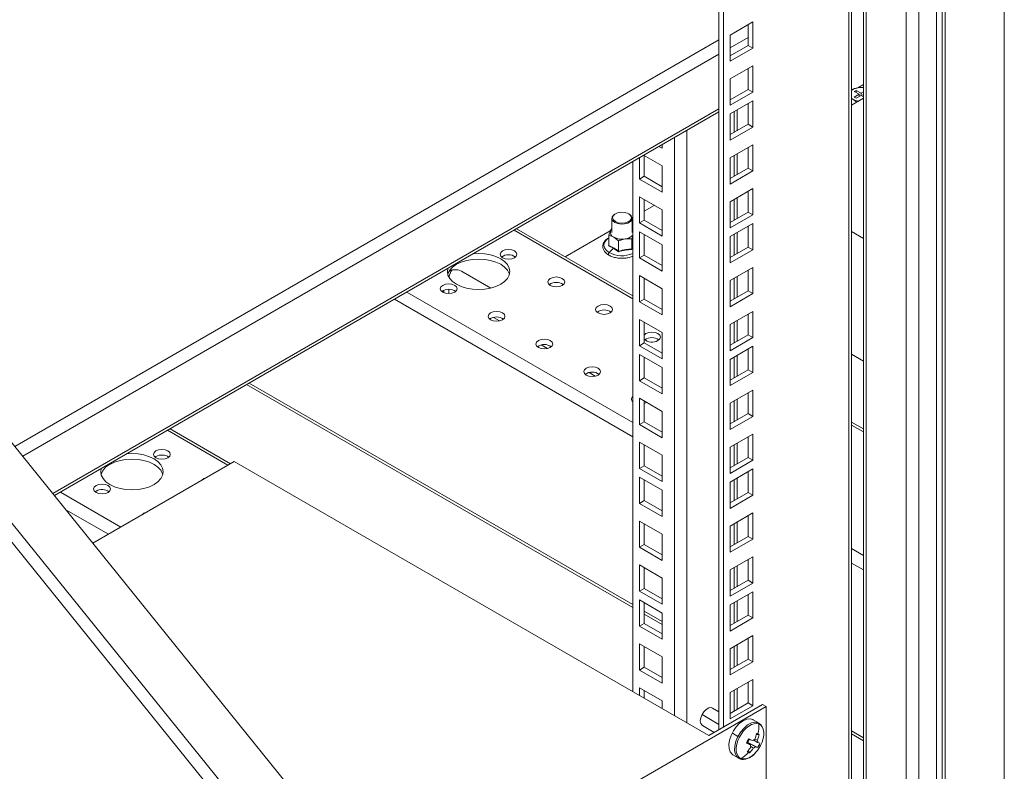
# Model space of a CAD drawing. Units: millimetres. Extents: x 63 to 8538, y 73 to 6060.
# Drawn here: x 6535 to 6826, y 4489 to 4711 of the extents above; entities that cross this region are included whole.
import ezdxf

# ---------------------------------------------------------------- set-up
doc = ezdxf.new("R2010")
doc.units = ezdxf.units.MM
doc.header["$LTSCALE"] = 5

msp = doc.modelspace()

# ---------------------------------------------------------------- linework, layer by layer
at = {"color": 7, "linetype": 'Continuous', "lineweight": 18, "ltscale": 20}
for p, q in [((6826.42, 4431.87), (6826.42, 4953.58)), ((6808.04, 4467.47), (6808.04, 4939.1)), ((6808.89, 4939.1), (6808.89, 4467.47)), ((6806.34, 4447.55), (6806.34, 4924.41)), ((6797.43, 4916.43), (6797.43, 4448.44)), ((6801.11, 4918.77), (6801.11, 4447.14)), ((6784.79, 4909.13), (6784.79, 4455.62)), ((6785.55, 4909.57), (6785.55, 4455.31)), ((6780.46, 4476.7), (6780.46, 4906.63)), ((6781.22, 4477.76), (6781.22, 4907.07)), ((6742, 4500.83), (6742, 4884.42)), ((6743.41, 4501.64), (6743.41, 4885.24)), ((6665.81, 4421.1), (6423.55, 4721)), ((6410.46, 4713.45), (6650.04, 4416.85)), ((6752.07, 4710.15), (6745.35, 4706.27)), ((6750.66, 4703.21), (6750.66, 4709.33)), ((6752.07, 4702.39), (6752.07, 4710.15)), ((6647.46, 4414.37), (6409.99, 4708.35)), ((6533.73, 4584.61), (6742, 4704.84)), ((6745.35, 4706.27), (6745.35, 4698.51)), ((6745.35, 4702.53), (6750.66, 4705.59)), ((6536.07, 4581.71), (6742, 4700.59)), ((6745.35, 4700.15), (6750.66, 4703.21)), ((6745.35, 4698.51), (6752.07, 4702.39)), ((6750.66, 4703.21), (6752.07, 4702.39)), ((6752.07, 4697.16), (6745.35, 4693.29)), ((6750.66, 4690.22), (6750.66, 4696.35)), ((6752.07, 4689.41), (6752.07, 4697.16)), ((6745.35, 4693.29), (6745.35, 4685.53)), ((6745.35, 4687.16), (6750.66, 4690.22)), ((6745.35, 4685.53), (6752.07, 4689.41)), ((6750.66, 4690.22), (6752.07, 4689.41)), ((6783.16, 4690.7), (6781.21, 4690.14)), ((6782.58, 4689.93), (6782.02, 4689.61)), ((6782.02, 4689.61), (6783.5, 4688.75)), ((6784.07, 4689.08), (6782.58, 4689.93)), ((6782.58, 4689.28), (6782.58, 4689.93)), ((6783.11, 4690.69), (6784.79, 4691.66)), ((6784.79, 4690.74), (6783.16, 4690.7)), ((6784.79, 4689.49), (6784.07, 4689.08)), ((6784.07, 4688.42), (6784.07, 4689.08)), ((6752.07, 4686.84), (6745.35, 4682.96)), ((6750.66, 4679.89), (6750.66, 4686.02)), ((6752.07, 4679.08), (6752.07, 4686.84)), ((6784.79, 4687.59), (6781.22, 4685.53)), ((6781.22, 4687.47), (6781.59, 4687.32)), ((6781.59, 4687.32), (6782.78, 4686.43)), ((6783.5, 4688.75), (6782.02, 4687.89)), ((6782.02, 4687.89), (6782.58, 4687.57)), ((6782.58, 4687.57), (6784.07, 4688.42)), ((6783.5, 4688.75), (6783.5, 4688.1)), ((6784.07, 4688.42), (6784.79, 4688.01)), ((6784.63, 4688.75), (6784.79, 4688.84)), ((6784.79, 4688.66), (6784.63, 4688.75)), ((6784.63, 4688.75), (6784.63, 4688.1)), ((6544.97, 4570.69), (6742, 4684.43)), ((6545.46, 4570.09), (6742, 4683.55)), ((6746.52, 4683.63), (6746.52, 4677.51)), ((6747.37, 4678), (6747.37, 4684.12)), ((6745.35, 4682.96), (6745.35, 4675.2)), ((6732.52, 4678.08), (6732.52, 4502.87)), ((6745.35, 4676.83), (6750.66, 4679.89)), ((6745.35, 4675.2), (6752.07, 4679.08)), ((6750.66, 4679.89), (6752.07, 4679.08)), ((6728.84, 4504.99), (6728.84, 4675.95)), ((6725.2, 4672.79), (6724.28, 4673.32)), ((6725.2, 4673.85), (6725.2, 4672.79)), ((6752.07, 4673.85), (6745.35, 4669.97)), ((6750.66, 4666.91), (6750.66, 4673.04)), ((6752.07, 4666.1), (6752.07, 4673.85)), ((6716.54, 4512.09), (6716.54, 4668.85)), ((6718.48, 4663.68), (6718.48, 4669.97)), ((6719.75, 4670.71), (6725.2, 4667.56)), ((6719.9, 4664.5), (6719.9, 4670.62)), ((6745.35, 4669.97), (6745.35, 4662.22)), ((6746.52, 4670.65), (6746.52, 4664.52)), ((6747.37, 4665.01), (6747.37, 4671.14)), ((6725.2, 4667.56), (6725.2, 4659.8)), ((6745.35, 4663.85), (6750.66, 4666.91)), ((6745.35, 4662.22), (6752.07, 4666.1)), ((6750.66, 4666.91), (6752.07, 4666.1)), ((6718.48, 4663.68), (6719.9, 4664.5)), ((6725.2, 4659.8), (6718.48, 4663.68)), ((6725.2, 4661.44), (6719.9, 4664.5)), ((6752.07, 4660.87), (6745.35, 4656.99)), ((6750.66, 4653.93), (6750.66, 4660.05)), ((6752.07, 4653.11), (6752.07, 4660.87)), ((6718.48, 4658.46), (6725.2, 4654.58)), ((6718.48, 4650.7), (6718.48, 4658.46)), ((6719.9, 4651.51), (6719.9, 4657.64)), ((6745.35, 4656.99), (6745.35, 4649.23)), ((6746.52, 4657.66), (6746.52, 4651.54)), ((6747.37, 4652.03), (6747.37, 4658.15)), ((6719.9, 4654.19), (6722.88, 4655.92)), ((6725.2, 4654.58), (6725.2, 4646.82)), ((6710.36, 4652.09), (6710.36, 4647.93)), ((6711.38, 4653.4), (6711.24, 4653.32)), ((6715.48, 4653.32), (6715.34, 4653.4)), ((6716.36, 4652.15), (6716.54, 4652.26)), ((6716.36, 4647.93), (6716.36, 4652.09)), ((6718.48, 4650.7), (6719.9, 4651.51)), ((6725.2, 4648.45), (6719.9, 4651.51)), ((6745.35, 4650.87), (6750.66, 4653.93)), ((6745.35, 4649.23), (6752.07, 4653.11)), ((6750.66, 4653.93), (6752.07, 4653.11)), ((6681.42, 4648.58), (6716.54, 4628.3)), ((6716.54, 4629.18), (6682.18, 4649.02)), ((6696.55, 4640.72), (6709.86, 4648.4)), ((6709.98, 4648.45), (6709.45, 4647.07)), ((6710.36, 4649.09), (6709.98, 4648.45)), ((6716.54, 4648.82), (6716.36, 4648.96)), ((6725.2, 4646.82), (6718.48, 4650.7)), ((6752.07, 4650.54), (6745.35, 4646.66)), ((6750.66, 4643.6), (6750.66, 4649.72)), ((6752.07, 4642.78), (6752.07, 4650.54)), ((6784.79, 4646.1), (6781.22, 4648.16)), ((6709.45, 4647.07), (6710.88, 4646.5)), ((6709.45, 4644), (6709.45, 4647.07)), ((6710.88, 4646.5), (6712.31, 4645.42)), ((6712.31, 4645.42), (6714.26, 4645.98)), ((6712.31, 4642.35), (6712.31, 4645.42)), ((6714.26, 4645.98), (6716.22, 4646.02)), ((6716.22, 4646.02), (6716.54, 4646.88)), ((6716.22, 4642.96), (6716.22, 4646.02)), ((6718.48, 4648.13), (6725.2, 4644.25)), ((6718.48, 4640.37), (6718.48, 4648.13)), ((6719.9, 4641.19), (6719.9, 4647.31)), ((6745.35, 4646.66), (6745.35, 4638.91)), ((6746.52, 4647.34), (6746.52, 4641.21)), ((6747.37, 4641.7), (6747.37, 4647.83)), ((6709.38, 4643.9), (6709.45, 4644.1)), ((6710.84, 4643.23), (6709.38, 4643.9)), ((6710.84, 4643.23), (6709.56, 4641.96)), ((6712.29, 4642.22), (6710.84, 4643.23)), ((6716.22, 4642.96), (6716.54, 4643.74)), ((6716.54, 4643.5), (6716.27, 4642.84)), ((6725.2, 4644.25), (6725.2, 4636.49)), ((6745.35, 4640.54), (6750.66, 4643.6)), ((6745.35, 4638.91), (6752.07, 4642.78)), ((6750.66, 4643.6), (6752.07, 4642.78)), ((6718.48, 4640.37), (6719.9, 4641.19)), ((6725.2, 4636.49), (6718.48, 4640.37)), ((6725.2, 4638.12), (6719.9, 4641.19)), ((6752.07, 4637.56), (6745.35, 4633.68)), ((6750.66, 4630.62), (6750.66, 4636.74)), ((6752.07, 4629.8), (6752.07, 4637.56)), ((6666.33, 4636.14), (6674.51, 4631.42)), ((6718.48, 4635.14), (6725.2, 4631.26)), ((6718.48, 4627.39), (6718.48, 4635.14)), ((6719.9, 4628.2), (6719.9, 4634.33)), ((6745.35, 4633.68), (6745.35, 4625.92)), ((6746.52, 4634.35), (6746.52, 4628.23)), ((6747.37, 4628.72), (6747.37, 4634.84)), ((6660.68, 4630.05), (6660.68, 4630.8)), ((6662.09, 4629.8), (6662.09, 4631.05)), ((6725.2, 4631.26), (6725.2, 4623.51)), ((6716.54, 4587.48), (6646.06, 4628.17)), ((6649.74, 4630.29), (6716.54, 4591.73)), ((6718.48, 4627.39), (6719.9, 4628.2)), ((6725.2, 4625.14), (6719.9, 4628.2)), ((6745.35, 4627.55), (6750.66, 4630.62)), ((6745.35, 4625.92), (6752.07, 4629.8)), ((6750.66, 4630.62), (6752.07, 4629.8)), ((6725.2, 4623.51), (6718.48, 4627.39)), ((6677.14, 4621.73), (6675.31, 4622.79)), ((6718.48, 4622.16), (6725.2, 4618.28)), ((6718.48, 4614.4), (6718.48, 4622.16)), ((6752.07, 4624.57), (6745.35, 4620.7)), ((6750.66, 4617.63), (6750.66, 4623.76)), ((6752.07, 4616.82), (6752.07, 4624.57)), ((6719.9, 4615.22), (6719.9, 4621.34)), ((6745.35, 4620.7), (6745.35, 4612.94)), ((6746.52, 4621.37), (6746.52, 4615.25)), ((6747.37, 4615.74), (6747.37, 4621.86)), ((6725.2, 4618.28), (6725.2, 4610.52)), ((6745.35, 4614.57), (6750.66, 4617.63)), ((6745.35, 4612.94), (6752.07, 4616.82)), ((6750.66, 4617.63), (6752.07, 4616.82)), ((6691.28, 4613.57), (6689.45, 4614.62)), ((6718.48, 4614.4), (6719.9, 4615.22)), ((6725.2, 4610.52), (6718.48, 4614.4)), ((6725.2, 4612.16), (6719.9, 4615.22)), ((6752.07, 4614.24), (6745.35, 4610.37)), ((6750.66, 4607.3), (6750.66, 4613.43)), ((6752.07, 4606.49), (6752.07, 4614.24)), ((6718.48, 4611.83), (6725.2, 4607.95)), ((6718.48, 4604.07), (6718.48, 4611.83)), ((6719.9, 4604.89), (6719.9, 4611.01)), ((6745.35, 4610.37), (6745.35, 4602.61)), ((6746.52, 4611.04), (6746.52, 4604.92)), ((6747.37, 4605.41), (6747.37, 4611.53)), ((6784.79, 4609.8), (6781.22, 4611.86)), ((6725.2, 4607.95), (6725.2, 4600.2)), ((6705.42, 4605.4), (6703.59, 4606.46)), ((6718.48, 4604.07), (6719.9, 4604.89)), ((6725.2, 4601.83), (6719.9, 4604.89)), ((6745.35, 4604.24), (6750.66, 4607.3)), ((6745.35, 4602.61), (6752.07, 4606.49)), ((6750.66, 4607.3), (6752.07, 4606.49)), ((6602.3, 4602.9), (6716.54, 4536.96)), ((6603.06, 4603.34), (6716.54, 4537.84)), ((6725.2, 4600.2), (6718.48, 4604.07)), ((6718.48, 4598.85), (6725.2, 4594.97)), ((6718.48, 4591.09), (6718.48, 4598.85)), ((6752.07, 4601.26), (6745.35, 4597.38)), ((6750.66, 4594.32), (6750.66, 4600.45)), ((6752.07, 4593.5), (6752.07, 4601.26)), ((6719.9, 4591.91), (6719.9, 4598.03)), ((6719.9, 4597.33), (6720.43, 4597.56)), ((6720.43, 4597.56), (6720.56, 4597.65)), ((6745.35, 4597.38), (6745.35, 4589.63)), ((6746.52, 4598.06), (6746.52, 4591.93)), ((6747.37, 4592.42), (6747.37, 4598.55)), ((6725.2, 4594.97), (6725.2, 4587.21)), ((6745.35, 4591.26), (6750.66, 4594.32)), ((6745.35, 4589.63), (6752.07, 4593.5)), ((6750.66, 4594.32), (6752.07, 4593.5)), ((6718.48, 4591.09), (6719.9, 4591.91)), ((6725.2, 4587.21), (6718.48, 4591.09)), ((6725.2, 4588.85), (6719.9, 4591.91)), ((6784.79, 4589.78), (6781.22, 4591.84)), ((6781.22, 4590.96), (6784.79, 4588.9)), ((6596.78, 4579.06), (6578.89, 4589.39)), ((6597.55, 4579.5), (6579.65, 4589.83)), ((6752.07, 4588.28), (6745.35, 4584.4)), ((6750.66, 4581.34), (6750.66, 4587.46)), ((6752.07, 4580.52), (6752.07, 4588.28)), ((6718.48, 4585.86), (6725.2, 4581.99)), ((6718.48, 4578.11), (6718.48, 4585.86)), ((6719.9, 4578.92), (6719.9, 4585.05)), ((6745.35, 4584.4), (6745.35, 4576.64)), ((6746.52, 4585.07), (6746.52, 4578.95)), ((6747.37, 4579.44), (6747.37, 4585.56)), ((6575.47, 4581.64), (6575.18, 4581.44)), ((6725.2, 4581.99), (6725.2, 4574.23)), ((6745.35, 4578.28), (6750.66, 4581.34)), ((6750.66, 4581.34), (6752.07, 4580.52)), ((6598.66, 4580.14), (6556.84, 4556)), ((6598.66, 4580.14), (6739.03, 4499.11)), ((6718.48, 4578.11), (6719.9, 4578.92)), ((6725.2, 4575.86), (6719.9, 4578.92)), ((6745.35, 4576.64), (6752.07, 4580.52)), ((6725.2, 4574.23), (6718.48, 4578.11)), ((6718.48, 4575.54), (6725.2, 4571.66)), ((6718.48, 4567.78), (6718.48, 4575.54)), ((6752.07, 4577.95), (6745.35, 4574.07)), ((6750.66, 4571.01), (6750.66, 4577.13)), ((6752.07, 4570.19), (6752.07, 4577.95)), ((6719.9, 4568.59), (6719.9, 4574.72)), ((6745.35, 4574.07), (6745.35, 4566.31)), ((6746.52, 4574.75), (6746.52, 4568.62)), ((6747.37, 4569.11), (6747.37, 4575.24)), ((6565.11, 4560.77), (6547.21, 4571.1)), ((6557.79, 4571.44), (6557.5, 4571.24)), ((6725.2, 4571.66), (6725.2, 4563.9)), ((6745.35, 4567.95), (6750.66, 4571.01)), ((6745.35, 4566.31), (6752.07, 4570.19)), ((6750.66, 4571.01), (6752.07, 4570.19)), ((6718.48, 4567.78), (6719.9, 4568.59)), ((6725.2, 4563.9), (6718.48, 4567.78)), ((6725.2, 4565.53), (6719.9, 4568.59)), ((6561.43, 4558.65), (6548.82, 4565.92)), ((6752.07, 4564.97), (6745.35, 4561.09)), ((6750.66, 4558.03), (6750.66, 4564.15)), ((6752.07, 4557.21), (6752.07, 4564.97)), ((6718.48, 4562.55), (6725.2, 4558.67)), ((6718.48, 4554.8), (6718.48, 4562.55)), ((6719.9, 4555.61), (6719.9, 4561.74)), ((6745.35, 4561.09), (6745.35, 4553.33)), ((6746.52, 4561.76), (6746.52, 4555.64)), ((6747.37, 4556.13), (6747.37, 4562.25)), ((6725.2, 4558.67), (6725.2, 4550.92)), ((6745.35, 4554.96), (6750.66, 4558.03)), ((6750.66, 4558.03), (6752.07, 4557.21)), ((6718.48, 4554.8), (6719.9, 4555.61)), ((6725.2, 4552.55), (6719.9, 4555.61)), ((6745.35, 4553.33), (6752.07, 4557.21)), ((6725.2, 4550.92), (6718.48, 4554.8)), ((6781.22, 4554.39), (6784.79, 4552.33)), ((6718.48, 4549.57), (6725.2, 4545.69)), ((6718.48, 4541.81), (6718.48, 4549.57)), ((6752.07, 4551.98), (6745.35, 4548.11)), ((6747.37, 4543.14), (6747.37, 4549.27)), ((6750.66, 4545.04), (6750.66, 4551.17)), ((6752.07, 4544.23), (6752.07, 4551.98)), ((6784.79, 4548.08), (6781.22, 4550.14)), ((6719.9, 4542.63), (6719.9, 4548.75)), ((6745.35, 4548.11), (6745.35, 4540.35)), ((6746.52, 4548.78), (6746.52, 4542.65)), ((6725.2, 4545.69), (6725.2, 4537.93)), ((6745.35, 4541.98), (6750.66, 4545.04)), ((6745.35, 4540.35), (6752.07, 4544.23)), ((6750.66, 4545.04), (6752.07, 4544.23)), ((6718.48, 4541.81), (6719.9, 4542.63)), ((6725.2, 4537.93), (6718.48, 4541.81)), ((6725.2, 4539.57), (6719.9, 4542.63)), ((6752.07, 4541.65), (6745.35, 4537.78)), ((6750.66, 4534.71), (6750.66, 4540.84)), ((6752.07, 4533.9), (6752.07, 4541.65)), ((6718.48, 4539.24), (6725.2, 4535.36)), ((6718.48, 4531.48), (6718.48, 4539.24)), ((6719.9, 4532.3), (6719.9, 4538.42)), ((6745.35, 4537.78), (6745.35, 4530.02)), ((6746.52, 4538.45), (6746.52, 4532.33)), ((6747.37, 4532.82), (6747.37, 4538.94)), ((6719.9, 4535.9), (6725.2, 4532.84)), ((6719.9, 4535.02), (6725.2, 4531.96)), ((6725.2, 4535.36), (6725.2, 4527.61)), ((6745.35, 4531.65), (6750.66, 4534.71)), ((6750.66, 4534.71), (6752.07, 4533.9)), ((6718.48, 4531.48), (6719.9, 4532.3)), ((6725.2, 4529.24), (6719.9, 4532.3)), ((6745.35, 4530.02), (6752.07, 4533.9)), ((6725.2, 4527.61), (6718.48, 4531.48)), ((6718.48, 4526.26), (6725.2, 4522.38)), ((6718.48, 4518.5), (6718.48, 4526.26)), ((6752.07, 4528.67), (6745.35, 4524.79)), ((6747.37, 4519.83), (6747.37, 4525.96)), ((6750.66, 4521.73), (6750.66, 4527.85)), ((6752.07, 4520.91), (6752.07, 4528.67)), ((6719.9, 4519.32), (6719.9, 4525.44)), ((6745.35, 4524.79), (6745.35, 4517.04)), ((6746.52, 4525.47), (6746.52, 4519.34)), ((6725.2, 4522.38), (6725.2, 4514.62)), ((6745.35, 4518.67), (6750.66, 4521.73)), ((6745.35, 4517.04), (6752.07, 4520.91)), ((6750.66, 4521.73), (6752.07, 4520.91)), ((6718.48, 4518.5), (6719.9, 4519.32)), ((6725.2, 4514.62), (6718.48, 4518.5)), ((6725.2, 4516.25), (6719.9, 4519.32)), ((6752.07, 4515.69), (6745.35, 4511.81)), ((6750.66, 4508.75), (6750.66, 4514.87)), ((6752.07, 4507.93), (6752.07, 4515.69)), ((6718.48, 4513.27), (6725.2, 4509.4)), ((6718.48, 4510.97), (6718.48, 4513.27)), ((6719.9, 4510.16), (6719.9, 4512.46)), ((6745.35, 4511.81), (6745.35, 4504.05)), ((6746.52, 4512.48), (6746.52, 4506.36)), ((6747.37, 4506.85), (6747.37, 4512.97)), ((6725.2, 4509.4), (6725.2, 4507.09)), ((6745.35, 4505.69), (6750.66, 4508.75)), ((6750.66, 4508.75), (6752.07, 4507.93)), ((6756, 4507.69), (6646.79, 4444.64)), ((6739.03, 4499.11), (6754.94, 4508.3)), ((6742, 4506.18), (6740.13, 4507.26)), ((6745.35, 4504.05), (6752.07, 4507.93)), ((6754.94, 4508.3), (6756, 4507.69)), ((6756, 4471.39), (6756, 4507.69)), ((6737.01, 4505.3), (6742, 4502.42)), ((6753.88, 4502.79), (6752.17, 4503.78)), ((6737.13, 4502.06), (6740.63, 4500.04)), ((6745.99, 4499.81), (6747.63, 4498.86)), ((6781.22, 4500.49), (6784.79, 4498.44)), ((6781.22, 4499.62), (6784.79, 4497.56)), ((6751.36, 4496.36), (6750.2, 4497.04)), ((6750.3, 4497.22), (6752.81, 4495.79)), ((6750.6, 4497.1), (6750.3, 4497.22)), ((6750.6, 4497.1), (6751.08, 4498.02)), ((6753.48, 4495.59), (6750.6, 4497.1)), ((6750.63, 4497.85), (6750.74, 4497.8)), ((6753.46, 4497.06), (6752.29, 4497.72)), ((6752.64, 4498.09), (6753.4, 4497.75)), ((6753.92, 4499.47), (6753.07, 4499.44)), ((6751.11, 4493.98), (6750.7, 4494.7)), ((6752.19, 4495.37), (6751.36, 4495.96)), ((6746.17, 4493.38), (6747.88, 4492.39))]:
    msp.add_line(p, q, dxfattribs=at)
at = {"color": 7, "linetype": 'Continuous', "lineweight": 18, "ltscale": 20, "flags": 128}
for points in [[(6781.59, 4687.32), (6781.29, 4687.52), (6781.22, 4687.57)], [(6711.24, 4653.32), (6710.9, 4653.09), (6710.46, 4652.54), (6710.37, 4651.94), (6710.64, 4651.36), (6711.24, 4650.87)], [(6711.38, 4651.11), (6712.23, 4650.78), (6713.23, 4650.64), (6714.25, 4650.72), (6715.15, 4651.01), (6715.8, 4651.47), (6716.13, 4652.03), (6716.08, 4652.63), (6715.67, 4653.17), (6714.94, 4653.59), (6714, 4653.83), (6712.97, 4653.86), (6711.99, 4653.67), (6711.2, 4653.29), (6710.7, 4652.77), (6710.56, 4652.18), (6710.8, 4651.6), (6711.38, 4651.11)], [(6711.24, 4650.87), (6712.09, 4650.52), (6713.1, 4650.37), (6714.13, 4650.42), (6715.08, 4650.67), (6715.81, 4651.1), (6716.26, 4651.64), (6716.35, 4652.24), (6716.08, 4652.82), (6715.48, 4653.32)], [(6716.36, 4648.97), (6716.39, 4648.94), (6716.54, 4648.77)], [(6709.45, 4646.28), (6708.71, 4645.7), (6708.17, 4644.95), (6707.99, 4644.15), (6708.17, 4643.35), (6708.71, 4642.6), (6709.56, 4641.96)], [(6681.54, 4640.43), (6682.08, 4640.89), (6682.27, 4641.45), (6682.08, 4642), (6681.54, 4642.47), (6680.73, 4642.78), (6679.77, 4642.89), (6678.81, 4642.78), (6678, 4642.47), (6677.46, 4642), (6677.27, 4641.45), (6677.46, 4640.89), (6678, 4640.43), (6678.81, 4640.11), (6679.77, 4640), (6680.73, 4640.11), (6681.54, 4640.43)], [(6680.07, 4635.53), (6680, 4635.75), (6679.48, 4636.75), (6678.62, 4637.68), (6677.47, 4638.49), (6676.07, 4639.15), (6674.47, 4639.64), (6672.74, 4639.95), (6670.93, 4640.05), (6669.13, 4639.95), (6667.39, 4639.64), (6665.79, 4639.15), (6664.39, 4638.49), (6663.24, 4637.68), (6662.39, 4636.75), (6661.86, 4635.75), (6661.79, 4635.53)], [(6677.47, 4632.57), (6678.62, 4633.38), (6679.48, 4634.3), (6680, 4635.3), (6680.18, 4636.34), (6680, 4637.39), (6679.48, 4638.39), (6678.62, 4639.31), (6677.47, 4640.12), (6676.07, 4640.78), (6674.47, 4641.28), (6672.74, 4641.58), (6670.93, 4641.68), (6669.34, 4641.6)], [(6709.43, 4641.21), (6709.37, 4641.26), (6709.33, 4641.37), (6709.33, 4641.51), (6709.37, 4641.67), (6709.45, 4641.82), (6709.56, 4641.96)], [(6661.82, 4637.26), (6661.68, 4636.34), (6661.86, 4635.3), (6662.39, 4634.3), (6663.24, 4633.38), (6664.39, 4632.57), (6665.79, 4631.9), (6667.39, 4631.41), (6669.13, 4631.11), (6670.93, 4631), (6672.74, 4631.11), (6674.47, 4631.41), (6676.07, 4631.9), (6677.47, 4632.57)], [(6695.68, 4632.26), (6696.22, 4632.73), (6696.41, 4633.28), (6696.22, 4633.84), (6695.68, 4634.3), (6694.87, 4634.62), (6693.91, 4634.73), (6692.96, 4634.62), (6692.14, 4634.3), (6691.6, 4633.84), (6691.41, 4633.28), (6691.6, 4632.73), (6692.14, 4632.26), (6692.96, 4631.95), (6693.91, 4631.84), (6694.87, 4631.95), (6695.68, 4632.26)], [(6663.86, 4630.22), (6664.4, 4630.69), (6664.59, 4631.24), (6664.4, 4631.79), (6663.86, 4632.26), (6663.05, 4632.58), (6662.09, 4632.68), (6661.14, 4632.58), (6660.32, 4632.26), (6659.78, 4631.79), (6659.59, 4631.24), (6659.78, 4630.69), (6660.32, 4630.22), (6661.14, 4629.91), (6662.09, 4629.8), (6663.05, 4629.91), (6663.86, 4630.22)], [(6709.82, 4624.1), (6710.36, 4624.57), (6710.55, 4625.12), (6710.36, 4625.67), (6709.82, 4626.14), (6709.01, 4626.45), (6708.05, 4626.56), (6707.1, 4626.45), (6706.29, 4626.14), (6705.74, 4625.67), (6705.55, 4625.12), (6705.74, 4624.57), (6706.29, 4624.1), (6707.1, 4623.79), (6708.05, 4623.68), (6709.01, 4623.79), (6709.82, 4624.1)], [(6678, 4622.06), (6678.54, 4622.53), (6678.73, 4623.08), (6678.54, 4623.63), (6678, 4624.1), (6677.19, 4624.41), (6676.23, 4624.52), (6675.28, 4624.41), (6674.47, 4624.1), (6673.92, 4623.63), (6673.73, 4623.08), (6673.92, 4622.53), (6674.47, 4622.06), (6675.28, 4621.74), (6676.23, 4621.63), (6677.19, 4621.74), (6678, 4622.06)], [(6692.14, 4613.89), (6692.69, 4614.36), (6692.88, 4614.91), (6692.69, 4615.47), (6692.14, 4615.93), (6691.33, 4616.25), (6690.38, 4616.36), (6689.42, 4616.25), (6688.61, 4615.93), (6688.07, 4615.47), (6687.88, 4614.91), (6688.07, 4614.36), (6688.61, 4613.89), (6689.42, 4613.58), (6690.38, 4613.47), (6691.33, 4613.58), (6692.14, 4613.89)], [(6723.96, 4615.93), (6724.51, 4616.4), (6724.7, 4616.95), (6724.51, 4617.51), (6723.96, 4617.98), (6723.15, 4618.29), (6722.2, 4618.4), (6721.24, 4618.29), (6720.43, 4617.98), (6719.9, 4617.52)], [(6706.29, 4605.73), (6706.83, 4606.2), (6707.02, 4606.75), (6706.83, 4607.3), (6706.29, 4607.77), (6705.48, 4608.08), (6704.52, 4608.19), (6703.56, 4608.08), (6702.75, 4607.77), (6702.21, 4607.3), (6702.02, 4606.75), (6702.21, 4606.2), (6702.75, 4605.73), (6703.56, 4605.42), (6704.52, 4605.31), (6705.48, 4605.42), (6706.29, 4605.73)], [(6781.22, 4584.04), (6781.26, 4584.3), (6781.22, 4584.56)], [(6559.29, 4578.07), (6559.15, 4577.15), (6559.33, 4576.11), (6559.85, 4575.11), (6560.71, 4574.19), (6561.86, 4573.38), (6563.26, 4572.71), (6564.86, 4572.22), (6566.6, 4571.92), (6568.4, 4571.81), (6570.21, 4571.92), (6571.94, 4572.22), (6573.54, 4572.71), (6574.94, 4573.38), (6576.09, 4574.19), (6576.95, 4575.11), (6577.47, 4576.11), (6577.65, 4577.15), (6577.47, 4578.2), (6576.95, 4579.2), (6576.09, 4580.12), (6574.94, 4580.93), (6573.54, 4581.59), (6571.94, 4582.09), (6570.21, 4582.39), (6568.4, 4582.49), (6566.81, 4582.42)], [(6575.47, 4583.28), (6574.93, 4582.81), (6574.74, 4582.26), (6574.93, 4581.7), (6575.47, 4581.24), (6576.28, 4580.92), (6577.24, 4580.81), (6578.2, 4580.92), (6579.01, 4581.24), (6579.55, 4581.7), (6579.74, 4582.26), (6579.55, 4582.81), (6579.01, 4583.28), (6578.2, 4583.59), (6577.24, 4583.7), (6576.28, 4583.59), (6575.47, 4583.28)], [(6577.54, 4576.34), (6577.47, 4576.56), (6576.95, 4577.57), (6576.09, 4578.49), (6574.94, 4579.3), (6573.54, 4579.96), (6571.94, 4580.46), (6570.21, 4580.76), (6568.4, 4580.86), (6566.6, 4580.76), (6564.86, 4580.46), (6563.26, 4579.96), (6561.86, 4579.3)], [(6590.54, 4575.45), (6590.42, 4575.43), (6589.61, 4575.11)], [(6557.79, 4573.07), (6557.25, 4572.6), (6557.06, 4572.05), (6557.25, 4571.5), (6557.79, 4571.03), (6558.61, 4570.72), (6559.56, 4570.61), (6560.52, 4570.72), (6561.33, 4571.03), (6561.87, 4571.5), (6562.06, 4572.05), (6561.87, 4572.6), (6561.33, 4573.07), (6560.52, 4573.39), (6559.56, 4573.5), (6558.61, 4573.39), (6557.79, 4573.07)], [(6589.61, 4575.11), (6589.07, 4574.65), (6589.03, 4574.58)], [(6571.94, 4564.91), (6571.39, 4564.44), (6571.35, 4564.37)], [(6572.86, 4565.25), (6572.75, 4565.22), (6571.94, 4564.91)], [(6737.01, 4505.3), (6737.57, 4506.17), (6738.26, 4506.86), (6739, 4507.29), (6739.69, 4507.4), (6740.13, 4507.26)], [(6737.13, 4502.06), (6737.01, 4502.15), (6736.64, 4502.67), (6736.51, 4503.44), (6736.64, 4504.35), (6737.01, 4505.3)], [(6746.17, 4493.38), (6745.88, 4493.58), (6745.32, 4494.3), (6745, 4495.28), (6744.94, 4496.48), (6745.14, 4497.8), (6745.6, 4499.17), (6746.28, 4500.51), (6747.15, 4501.72), (6748.14, 4502.74), (6749.2, 4503.49), (6750.25, 4503.94), (6751.24, 4504.05), (6752.09, 4503.82), (6752.17, 4503.78)], [(6753.93, 4502.76), (6753.61, 4502.92), (6752.67, 4503.07), (6751.62, 4502.84), (6750.51, 4502.26), (6749.43, 4501.35), (6748.45, 4500.2), (6747.63, 4498.86)], [(6753.82, 4502.54), (6753.16, 4502.68), (6752.42, 4502.61), (6751.64, 4502.35), (6750.84, 4501.9), (6750.05, 4501.27), (6749.31, 4500.5), (6748.64, 4499.61), (6748.07, 4498.63)], [(6754.78, 4501.73), (6754.38, 4502.2), (6753.82, 4502.54)], [(6754.32, 4496.19), (6754.77, 4497.21), (6755.09, 4498.24), (6755.25, 4499.24), (6755.26, 4500.17), (6755.11, 4500.99), (6754.81, 4501.68), (6754.78, 4501.73)], [(6747.63, 4498.86), (6747.04, 4497.44), (6746.7, 4496.03), (6746.66, 4494.72), (6746.9, 4493.61), (6747.41, 4492.77), (6747.88, 4492.39)], [(6748.07, 4498.63), (6747.62, 4497.61), (6747.3, 4496.58), (6747.14, 4495.58), (6747.13, 4494.65), (6747.28, 4493.83), (6747.58, 4493.14), (6748.01, 4492.62), (6748.57, 4492.28)]]:
    msp.add_lwpolyline(points, dxfattribs=at)
at = {"color": 7, "linetype": 'Continuous', "lineweight": 18, "ltscale": 400}
for centre, radius, start, end in [((6783.64, 4686.69), 4.04, 96.8092, 126.7439), ((6784.07, 4684.78), 5.99, 83.0743, 98.6993), ((6783.85, 4691.44), 4.7, 241.3432, 264.1795), ((6711.43, 4647.94), 1.54, 160.539, 249.2579), ((6711.59, 4647.66), 1.8, 133.3903, 153.9526), ((6713.35, 4651.27), 5.37, 242.6428, 279.7711), ((6713.88, 4649.65), 3.69, 275.9317, 316.068), ((6679.77, 4637.84), 3.47, 53.5915, 126.4085), ((6713.38, 4649.3), 8.28, 242.5395, 292.4491), ((6666.16, 4634.21), 4.02, 139.3653, 173.754), ((6664.02, 4633.02), 3.88, 53.3944, 118.475), ((6662.09, 4627.63), 3.47, 53.5915, 126.4085), ((6693.91, 4629.67), 3.47, 53.5915, 126.4085), ((6708.05, 4621.51), 3.47, 53.5915, 126.4085), ((6676.23, 4619.47), 3.47, 53.5915, 126.4085), ((6722.24, 4618.94), 3.47, 227.4824, 299.8219), ((6722.2, 4613.34), 3.47, 53.5915, 126.4085), ((6690.38, 4611.3), 3.47, 53.5915, 126.4085), ((6704.52, 4603.14), 3.47, 53.5915, 126.4085), ((6717.16, 4598.59), 0.986, 129.2074, 230.7926), ((6577.22, 4578.46), 3.63, 55.0725, 118.8293), ((6564.02, 4574.78), 5.01, 115.5404, 161.8459), ((6559.54, 4568.26), 3.63, 55.0725, 118.8293), ((6742.25, 4502.11), 11.58, 347.5548, 2.085), ((6741.24, 4502.38), 12.19, 339.1778, 347.6312), ((6749.36, 4488.87), 11.54, 68.7158, 70.8647), ((6750.4, 4491.53), 8.68, 66.1315, 68.7291), ((6751.03, 4504.81), 6.85, 240.2763, 244.393), ((6731.9, 4507.02), 20.85, 330.9641, 334.857), ((6773.83, 4549.88), 58.04, 245.8999, 247.2284), ((6748.87, 4498.75), 2.09, 313.0447, 333.1937), ((6748.87, 4498.76), 2.1, 332.822, 342.0511), ((6774.47, 4551.14), 58.04, 245.8999, 247.2284), ((6753.19, 4496.55), 1.6, 110.4957, 137.8551), ((6742.01, 4502.08), 12.19, 339.1778, 347.6312), ((6752.25, 4497.31), 1.24, 348.2874, 20.8339), ((6756.18, 4504.64), 8.06, 250.2338, 255.2011), ((6744.96, 4500.74), 9.96, 328.8334, 336.9877), ((6749.29, 4496.71), 4.48, 260.8585, 327.553), ((6743, 4501.08), 10.41, 302.3603, 317.9622), ((6741.78, 4502.02), 11.54, 317.8353, 326.6045), ((6753.23, 4500.48), 6.84, 244.9863, 248.5917), ((6752.68, 4499.06), 5.33, 248.5761, 252.8383), ((6742.55, 4501.72), 11.54, 317.8353, 326.6045), ((6752.57, 4496.11), 1.24, 168.2874, 200.8339), ((6751.63, 4496.87), 1.6, 290.4957, 317.8551), ((6755.54, 4503.38), 8.06, 250.2338, 255.2011), ((6745.67, 4500.59), 9.71, 319.6586, 333.0318)]:
    msp.add_arc(centre, radius, start, end, dxfattribs=at)
at = {"color": 7, "linetype": 'Continuous', "lineweight": 18, "ltscale": 20}
for points, knots in [([(6709.45, 4646.32), (6709.41, 4646.3), (6709.01, 4646.11), (6708.44, 4645.61), (6707.85, 4644.82), (6707.61, 4643.94), (6707.71, 4643.07), (6708.12, 4642.29), (6708.72, 4641.66), (6709.22, 4641.34), (6709.43, 4641.21)], [0, 0, 0, 0, 0.01807, 0.171651, 0.325275, 0.474312, 0.616271, 0.755881, 0.898921, 1, 1, 1, 1]), ([(6709.38, 4643.9), (6709.38, 4643.9), (6709.38, 4643.9), (6709.38, 4643.91), (6709.39, 4643.91), (6709.41, 4643.92), (6709.43, 4643.94), (6709.45, 4643.97), (6709.45, 4643.99), (6709.45, 4644)], [0, 0, 0, 0, 0.001903, 0.018329, 0.065586, 0.250854, 0.500989, 0.77013, 1, 1, 1, 1]), ([(6709.45, 4644), (6709.99, 4643.78), (6710.94, 4643.38), (6711.89, 4642.67), (6712.31, 4642.35)], [0, 0, 0, 0, 0.559471, 1, 1, 1, 1]), ([(6716.27, 4642.84), (6715.61, 4642.82), (6714.28, 4642.78), (6712.95, 4642.41), (6712.29, 4642.22)], [0, 0, 0, 0, 0.5013624, 1, 1, 1, 1]), ([(6712.29, 4642.22), (6712.29, 4642.22), (6712.29, 4642.22), (6712.29, 4642.22), (6712.29, 4642.23), (6712.3, 4642.25), (6712.31, 4642.29), (6712.31, 4642.32), (6712.31, 4642.34), (6712.31, 4642.35)], [0, 0, 0, 0, 0.001907, 0.018339, 0.0656, 0.250853, 0.500989, 0.77013, 1, 1, 1, 1]), ([(6712.31, 4642.35), (6713.04, 4642.55), (6714.34, 4642.9), (6715.64, 4642.94), (6716.22, 4642.96)], [0, 0, 0, 0, 0.559471, 1, 1, 1, 1]), ([(6716.27, 4642.84), (6716.27, 4642.84), (6716.27, 4642.84), (6716.27, 4642.84), (6716.26, 4642.85), (6716.25, 4642.86), (6716.23, 4642.89), (6716.22, 4642.93), (6716.22, 4642.95), (6716.22, 4642.96)], [0, 0, 0, 0, 0.001903, 0.018329, 0.065586, 0.250854, 0.500989, 0.77013, 1, 1, 1, 1]), ([(6709.43, 4641.21), (6709.61, 4641.11), (6710.13, 4640.84), (6711.13, 4640.51), (6712.32, 4640.28), (6713.11, 4640.28), (6713.45, 4640.28)], [0, 0, 0, 0, 0.16171, 0.466742, 0.771258, 1, 1, 1, 1]), ([(6713.45, 4640.28), (6713.56, 4640.28), (6714.12, 4640.26), (6715.1, 4640.42), (6716.05, 4640.62), (6716.47, 4640.83), (6716.54, 4640.87)], [0, 0, 0, 0, 0.100635, 0.507543, 0.915681, 1, 1, 1, 1]), ([(6754.71, 4501.93), (6754.65, 4502.05), (6754.46, 4502.4), (6754.13, 4502.6), (6753.93, 4502.73)], [0, 0, 0, 0, 0.3525245, 1, 1, 1, 1]), ([(6747.84, 4492.45), (6747.88, 4492.41), (6748.15, 4492.19), (6748.81, 4492.05), (6749.72, 4492.07), (6750.7, 4492.38), (6751.69, 4492.97), (6752.5, 4493.64), (6752.92, 4494.16), (6753.06, 4494.33)], [0, 0, 0, 0, 0.034365, 0.204156, 0.373167, 0.547886, 0.728698, 0.911744, 1, 1, 1, 1])]:
    msp.add_open_spline(points, degree=3, knots=knots, dxfattribs=at)

doc.saveas('drawing.dxf')
